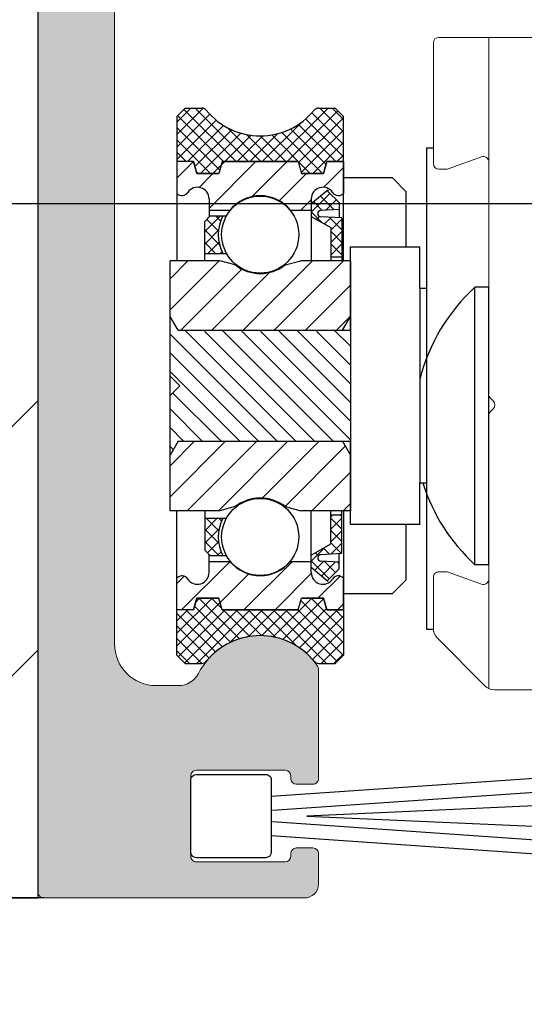
# Model space of a CAD drawing. Units: millimetres. Extents: x -9 to 454, y -20 to 254.
# Drawn here: x 15 to 33, y 179 to 215 of the extents above; entities that cross this region are included whole.
import ezdxf

# ---------------------------------------------------------------- set-up
doc = ezdxf.new("R2010")
doc.units = ezdxf.units.MM
doc.header["$PDMODE"] = 34
doc.header["$PDSIZE"] = -2
for name, color, linetype in [('GM_Aluminium', 1, 'Continuous'), ('GM_Bemassung', 7, 'Continuous'), ('GM_Edelstahl', 94, 'Continuous'), ('GM_Hilfslinien', 253, 'Continuous'), ('GM_Kunststoff', 34, 'Continuous'), ('GM_Profile', 42, 'Continuous'), ('GM_Schraffur', 8, 'Continuous'), ('GM_Schrauben', 8, 'Continuous'), ('GM_Sichtbare', 4, 'Continuous'), ('GM_Stahl', 3, 'Continuous'), ('Kunststoff', 25, 'Continuous')]:
    doc.layers.add(name, color=color, linetype=linetype)
doc.styles.add('Arial', font='arial.ttf', dxfattribs={"width": 0.8})
doc.dimstyles.new('3mm 3stellig', dxfattribs={"dimtxt": 2, "dimasz": 2.5, "dimexe": 2, "dimexo": 0, "dimgap": 1, "dimtad": 1, "dimdec": 3, "dimzin": 9, "dimdsep": 46, "dimtxsty": 'Arial', "dimcen": 0, "dimdle": 2, "dimclrd": 7, "dimclre": 7, "dimclrt": 7, "dimadec": 3, "dimazin": 2, "dimtfac": 1, "dimtdec": 3, "dimtmove": 1, "dimatfit": 3, "dimfxl": 1, "dimtolj": 1, "dimtzin": 0, "dimarcsym": 0})
pattern_1 = [(45, (-29206.41445523113, -12122.67626355905), (-0.5612660075668221, 0.5612660075668221), [])]
pattern_2 = [(45, (-29206.41445523113, -12122.67626355905), (-0.2245064030267288, 0.2245064030267288), []), (135, (-29206.41445523113, -12122.67626355905), (-0.2245064030267288, -0.2245064030267288), [])]

# ---------------------------------------------------------------- blocks, each defined once
blk = doc.blocks.new('*D179')
at = {"layer": 'Defpoints', "color": 0, "transparency": 16777216}
for p in [(15.59594434089741, 223.1813658143184), (10.49999999997454, 208.181365814322), (15.59594434064639, 208.181365814322)]:
    blk.add_point(p, dxfattribs=at)
at = {"layer": 'GM_Bemassung', "color": 7, "lineweight": -2, "transparency": 16777216}
for p, q in [((15.59594434089741, 223.1813658143184), (7.499999999974541, 223.1813658143184)), ((10.49999999997454, 219.4313658143184), (10.49999999997454, 211.931365814322)), ((15.59594434064639, 208.181365814322), (7.499999999974544, 208.181365814322))]:
    blk.add_line(p, q, dxfattribs=at)
at = {"layer": 'GM_Bemassung', "color": 7, "transparency": 16777216}
for points in [[(9.874999999974543, 219.4313658143184), (11.12499999997454, 219.4313658143184), (10.49999999997454, 223.1813658143184)], [(9.874999999974545, 211.931365814322), (11.12499999997454, 211.931365814322), (10.49999999997454, 208.181365814322)]]:
    blk.add_solid(points, dxfattribs=at)
at = {"layer": 'GM_Bemassung', "color": 7, "lineweight": 30, "transparency": 16777216, "insert": (7.468281036809528, 215.6813658143201), "char_height": 3, "attachment_point": 5, "rotation": 90, "style": 'Arial'}
blk.add_mtext('\\A1;15', dxfattribs=at)
blk = doc.blocks.new('*D180')
at = {"layer": 'Defpoints', "color": 0, "transparency": 16777216}
for p in [(15.59594434065366, 208.181365814322), (2.999999999970898, 10.00000000000181), (36.5959443363645, 10.00000000000182)]:
    blk.add_point(p, dxfattribs=at)
at = {"layer": 'GM_Bemassung', "color": 7, "lineweight": -2, "transparency": 16777216}
for p, q in [((15.59594434065366, 208.181365814322), (-2.91465e-11, 208.181365814322)), ((2.999999999970855, 204.431365814322), (2.999999999970897, 13.75000000000182)), ((36.5959443363645, 10.00000000000182), (-2.90989e-11, 10.00000000000181))]:
    blk.add_line(p, q, dxfattribs=at)
at = {"layer": 'GM_Bemassung', "color": 7, "transparency": 16777216}
for points in [[(2.374999999970855, 204.431365814322), (3.624999999970856, 204.431365814322), (2.999999999970854, 208.181365814322)], [(2.374999999970897, 13.75000000000182), (3.624999999970898, 13.75000000000182), (2.999999999970898, 10.00000000000181)]]:
    blk.add_solid(points, dxfattribs=at)
at = {"layer": 'GM_Bemassung', "color": 7, "lineweight": 30, "transparency": 16777216, "insert": (-0.0511596180954967, 109.0906829071664), "char_height": 3, "attachment_point": 5, "rotation": 90, "style": 'Arial'}
blk.add_mtext('\\A1;GHT', dxfattribs=at)
blk = doc.blocks.new('A$C9672c679')
at = {"layer": 'GM_Schraffur'}
h = blk.add_hatch(dxfattribs=at)
h.set_pattern_fill('ANSI37', color=256, scale=0.1, style=0)
h.set_pattern_definition(pattern_2)
edge = h.paths.add_edge_path()
edge.add_line((-1.152382303662307, 10), (-0.5500000000029104, 10))
edge.add_line((-0.5500000000029104, 10), (-0.250000000003638, 9.700000000000728))
edge.add_line((-0.25, 9.700000000000728), (-0.25, 8.075000000000728))
edge.add_line((-0.25, 8.075000000000728), (-0.8499999999985448, 8.075000000000728))
edge.add_line((-0.8500000000021827, 8.075000000000728), (-0.9638784067865344, 7.650000000001455))
edge.add_line((-0.9638784067828964, 7.649999999999636), (-1.763878406782168, 7.649999999999636))
edge.add_line((-1.763878406785806, 7.649999999999636), (-1.877756813570158, 8.074999999998909))
edge.add_line((-1.87775681356652, 8.075000000000728), (-4.622243186433479, 8.075000000000728))
edge.add_line((-4.622243186433479, 8.075000000000728), (-4.736121593217831, 7.650000000001455))
edge.add_line((-4.736121593217831, 7.649999999999636), (-5.536121593217103, 7.649999999999636))
edge.add_line((-5.536121593217103, 7.649999999999636), (-5.650000000001455, 8.074999999998909))
edge.add_line((-5.650000000001455, 8.075000000000728), (-6.25, 8.075000000000728))
edge.add_line((-6.25, 8.075000000000728), (-6.25, 9.700000000000728))
edge.add_line((-6.25, 9.700000000000728), (-5.950000000000727, 10))
edge.add_line((-5.950000000000727, 10), (-5.34761769634133, 10))
edge.add_arc((-5.34761769634133, 9.799999999999272), 0.1999999999999957, 39.02280256523022, 89.99999999999687, ccw=False)
edge.add_arc((-3.25, 11.5), 2.500000000000002, 219.0228025652329, 320.977197434767)
edge.add_arc((-1.152382303662307, 9.799999999999272), 0.1999999999999958, 90.00000000000199, 140.9771974347698, ccw=False)
h = blk.add_hatch(dxfattribs=at)
h.set_pattern_fill('ANSI31', color=256, scale=0.25, style=0)
h.set_pattern_definition(pattern_1)
edge = h.paths.add_edge_path()
edge.add_line((-5.090000000000145, 6.325000000000727), (-5.090000000000145, 6.730000000001382))
edge.add_arc((-5.510000000002037, 6.729999999999563), 0.4200000000000017, 360, 506.4792596040016)
edge.add_arc((-6.068569601753551, 7.100000000000363), 0.2499999999999999, 223.4710909957371, 326.4792596040024, ccw=False)
edge.add_line((-6.25, 6.928002876213213), (-6.25, 8.075000000000728))
edge.add_line((-6.25, 8.075000000000728), (-5.650000000001455, 8.075000000000728))
edge.add_line((-5.650000000001455, 8.075000000000728), (-5.536121593217103, 7.650000000001455))
edge.add_line((-5.536121593217103, 7.649999999999636), (-4.736121593217831, 7.649999999999636))
edge.add_line((-4.736121593217831, 7.649999999999636), (-4.622243186433479, 8.074999999998909))
edge.add_line((-4.622243186433479, 8.075000000000728), (-1.87775681356652, 8.075000000000728))
edge.add_line((-1.87775681356652, 8.075000000000728), (-1.763878406782168, 7.650000000001455))
edge.add_line((-1.763878406785806, 7.649999999999636), (-0.9638784067865344, 7.649999999999636))
edge.add_line((-0.9638784067828964, 7.649999999999636), (-0.8499999999985448, 8.074999999998909))
edge.add_line((-0.8500000000021827, 8.075000000000728), (-0.250000000003638, 8.075000000000728))
edge.add_line((-0.25, 8.075000000000728), (-0.25, 6.928002876213213))
edge.add_arc((-0.431430398250086, 7.100000000000363), 0.2499999999999998, 213.5207403959976, 316.5289090042647, ccw=False)
edge.add_arc((-0.9900000000016007, 6.729999999999563), 0.4199999999999861, 33.52074039600087, 179.999999999999)
edge.add_line((-1.409999999999854, 6.729999999999563), (-1.409999999999854, 6.324999999998908))
edge.add_line((-1.409999999999854, 6.325000000000727), (-2.161147392893326, 6.325000000000727))
edge.add_arc((-3.25, 5.444999999999708), 1.399999999999999, 38.94480359409612, 141.0551964059038)
edge.add_line((-4.338852607106673, 6.325000000000727), (-5.090000000000145, 6.325000000000727))
h = blk.add_hatch(dxfattribs=at)
h.set_pattern_fill('ANSI37', color=256, scale=0.1, style=0)
h.set_pattern_definition(pattern_2)
edge = h.paths.add_edge_path()
edge.add_line((-0.7100000000027649, 4.649999999999636), (-0.7100000000027649, 5.699999999998908))
edge.add_line((-0.7100000000027649, 5.700000000000727), (-1.410000000003492, 6.100000000000363))
edge.add_line((-1.409999999999854, 6.100000000000363), (-1.409999999999854, 6.550000000001091))
edge.add_line((-1.409999999999854, 6.549999999999272), (-0.8100000000013096, 7.049999999999272))
edge.add_line((-0.8100000000013096, 7.049999999999272), (-0.8100000000013096, 7))
edge.add_line((-0.8100000000013096, 7), (-0.4099999999998545, 6.600000000000363))
edge.add_line((-0.4099999999998545, 6.600000000000363), (-0.4099999999998545, 6.350000000000363))
edge.add_line((-0.4099999999998545, 6.350000000000363), (-1.067011666713369, 6.315567477584409))
edge.add_arc((-1.060955031854973, 6.200000000000727), 0.1157260761498799, 92.99999999999966, 267.0000000000001)
edge.add_line((-1.067011666713369, 6.084432522415227), (-0.3100000000013097, 6.044759222071661))
edge.add_line((-0.3100000000013097, 6.044759222071661), (-0.3100000000013097, 4.649999999999636))
edge.add_line((-0.3100000000013097, 4.649999999999636), (-0.7100000000027649, 4.649999999999636))
h = blk.add_hatch(dxfattribs=at)
h.set_pattern_fill('ANSI37', color=256, scale=0.1, style=0)
h.set_pattern_definition(pattern_2)
edge = h.paths.add_edge_path()
edge.add_line((-5.25, 4.770000000000436), (-5.25, 5.920000000000072))
edge.add_line((-5.25, 5.920000000000072), (-5.049999999999272, 6.1200000000008))
edge.add_line((-5.05000000000291, 6.1200000000008), (-4.599644763777178, 6.1200000000008))
edge.add_arc((-3.25, 5.444999999999708), 1.50902816023617, 153.4289168757009, 206.5710831242981)
edge.add_line((-4.599644763777178, 4.770000000000436), (-5.250000000003637, 4.770000000000436))
h = blk.add_hatch(dxfattribs=at)
h.set_pattern_fill('ANSI31', color=256, scale=0.25, style=0)
h.set_pattern_definition(pattern_1)
h.paths.add_polyline_path([(0, 2.5), (-0.2886751345977245, 2), (-6.211324865405913, 2), (-6.5, 2.5), (-6.5, 4.5), (-4.709450282563921, 4.5), (-4.150000000001455, 4.350095748581225, 0.3389952762021561), (-2.350000000002182, 4.350095748581225), (-1.790549717439716, 4.5), (0, 4.5)])
h = blk.add_hatch(dxfattribs=at)
h.set_pattern_fill('ANSI31', color=256, scale=0.15, angle=270, style=0)
h.set_pattern_definition([(315, (-29187.97668218718, -12095.82943152319), (0.3367596045400933, 0.3367596045400932), [])])
h.paths.add_polyline_path([(-6.211324865405913, 2), (-6.5, 2.499999999999999), (-6.5, 0.3509595082632587), (-6.14904049173856, 2e-16), (-6.5, -0.3509595082632586), (-6.5, -2.5), (-6.211324865405913, -2), (0, -2), (0, 2)])
h = blk.add_hatch(dxfattribs=at)
h.set_pattern_fill('ANSI31', color=256, scale=0.25, style=0)
h.set_pattern_definition(pattern_1)
h.paths.add_polyline_path([(0, -2.5), (-0.2886751345977245, -2), (-6.211324865405913, -2), (-6.5, -2.5), (-6.5, -4.5), (-4.709450282563921, -4.5), (-4.150000000001455, -4.350095748581225, -0.3389952762021561), (-2.350000000002182, -4.350095748581225), (-1.790549717439716, -4.5), (0, -4.5)])
h = blk.add_hatch(dxfattribs=at)
h.set_pattern_fill('ANSI37', color=256, scale=0.1, style=0)
h.set_pattern_definition(pattern_2)
edge = h.paths.add_edge_path()
edge.add_line((-5.25, -4.770000000000436), (-5.25, -5.920000000000072))
edge.add_line((-5.25, -5.920000000000072), (-5.049999999999272, -6.1200000000008))
edge.add_line((-5.05000000000291, -6.1200000000008), (-4.599644763777178, -6.1200000000008))
edge.add_arc((-3.25, -5.444999999999708), 1.50902816023617, 153.4289168757019, 206.5710831242991, ccw=False)
edge.add_line((-4.599644763777178, -4.770000000000436), (-5.250000000003637, -4.770000000000436))
h = blk.add_hatch(dxfattribs=at)
h.set_pattern_fill('ANSI37', color=256, scale=0.1, style=0)
h.set_pattern_definition(pattern_2)
edge = h.paths.add_edge_path()
edge.add_line((-0.7100000000027649, -4.649999999999636), (-0.7100000000027649, -5.699999999998908))
edge.add_line((-0.7100000000027649, -5.700000000000727), (-1.410000000003492, -6.100000000000363))
edge.add_line((-1.409999999999854, -6.100000000000363), (-1.409999999999854, -6.550000000001091))
edge.add_line((-1.409999999999854, -6.549999999999272), (-0.8100000000013096, -7.049999999999272))
edge.add_line((-0.8100000000013096, -7.049999999999272), (-0.8100000000013096, -7))
edge.add_line((-0.8100000000013096, -7), (-0.4099999999998545, -6.600000000000363))
edge.add_line((-0.4099999999998545, -6.600000000000363), (-0.4099999999998545, -6.350000000000363))
edge.add_line((-0.4099999999998545, -6.350000000000363), (-1.067011666713369, -6.315567477584409))
edge.add_arc((-1.060955031854973, -6.200000000000727), 0.1157260761498799, 92.99999999999989, 267.00000000000034, ccw=False)
edge.add_line((-1.067011666713369, -6.084432522415227), (-0.3100000000013097, -6.044759222071661))
edge.add_line((-0.3100000000013097, -6.044759222071661), (-0.3100000000013097, -4.649999999999636))
edge.add_line((-0.3100000000013097, -4.649999999999636), (-0.7100000000027649, -4.649999999999636))
h = blk.add_hatch(dxfattribs=at)
h.set_pattern_fill('ANSI31', color=256, scale=0.25, style=0)
h.set_pattern_definition(pattern_1)
edge = h.paths.add_edge_path()
edge.add_line((-5.090000000000145, -6.325000000000727), (-5.090000000000145, -6.730000000001382))
edge.add_arc((-5.510000000002037, -6.729999999999563), 0.4200000000000017, -146.47925960400158, 0, ccw=False)
edge.add_arc((-6.068569601753551, -7.100000000000363), 0.2499999999999999, 33.52074039599762, 136.5289090042629)
edge.add_line((-6.25, -6.928002876213213), (-6.25, -8.075000000000728))
edge.add_line((-6.25, -8.075000000000728), (-5.650000000001455, -8.075000000000728))
edge.add_line((-5.650000000001455, -8.075000000000728), (-5.536121593217103, -7.650000000001455))
edge.add_line((-5.536121593217103, -7.649999999999636), (-4.736121593217831, -7.649999999999636))
edge.add_line((-4.736121593217831, -7.649999999999636), (-4.622243186433479, -8.074999999998909))
edge.add_line((-4.622243186433479, -8.075000000000728), (-1.87775681356652, -8.075000000000728))
edge.add_line((-1.87775681356652, -8.075000000000728), (-1.763878406782168, -7.650000000001455))
edge.add_line((-1.763878406785806, -7.649999999999636), (-0.9638784067865344, -7.649999999999636))
edge.add_line((-0.9638784067828964, -7.649999999999636), (-0.8499999999985448, -8.074999999998909))
edge.add_line((-0.8500000000021827, -8.075000000000728), (-0.250000000003638, -8.075000000000728))
edge.add_line((-0.25, -8.075000000000728), (-0.25, -6.928002876213213))
edge.add_arc((-0.431430398250086, -7.100000000000363), 0.2499999999999998, 43.47109099573532, 146.4792596040024)
edge.add_arc((-0.9900000000016007, -6.729999999999563), 0.4199999999999861, 180.000000000001, 326.47925960399914, ccw=False)
edge.add_line((-1.409999999999854, -6.729999999999563), (-1.409999999999854, -6.324999999998908))
edge.add_line((-1.409999999999854, -6.325000000000727), (-2.161147392893326, -6.325000000000727))
edge.add_arc((-3.25, -5.444999999999708), 1.399999999999999, 218.9448035940962, 321.05519640590387, ccw=False)
edge.add_line((-4.338852607106673, -6.325000000000727), (-5.090000000000145, -6.325000000000727))
h = blk.add_hatch(dxfattribs=at)
h.set_pattern_fill('ANSI37', color=256, scale=0.1, style=0)
h.set_pattern_definition(pattern_2)
edge = h.paths.add_edge_path()
edge.add_line((-1.152382303662307, -10), (-0.5500000000029104, -10))
edge.add_line((-0.5500000000029104, -10), (-0.250000000003638, -9.700000000000728))
edge.add_line((-0.25, -9.700000000000728), (-0.25, -8.075000000000728))
edge.add_line((-0.25, -8.075000000000728), (-0.8499999999985448, -8.075000000000728))
edge.add_line((-0.8500000000021827, -8.075000000000728), (-0.9638784067865344, -7.650000000001455))
edge.add_line((-0.9638784067828964, -7.649999999999636), (-1.763878406782168, -7.649999999999636))
edge.add_line((-1.763878406785806, -7.649999999999636), (-1.877756813570158, -8.074999999998909))
edge.add_line((-1.87775681356652, -8.075000000000728), (-4.622243186433479, -8.075000000000728))
edge.add_line((-4.622243186433479, -8.075000000000728), (-4.736121593217831, -7.650000000001455))
edge.add_line((-4.736121593217831, -7.649999999999636), (-5.536121593217103, -7.649999999999636))
edge.add_line((-5.536121593217103, -7.649999999999636), (-5.650000000001455, -8.074999999998909))
edge.add_line((-5.650000000001455, -8.075000000000728), (-6.25, -8.075000000000728))
edge.add_line((-6.25, -8.075000000000728), (-6.25, -9.700000000000728))
edge.add_line((-6.25, -9.700000000000728), (-5.950000000000727, -10))
edge.add_line((-5.950000000000727, -10), (-5.34761769634133, -10))
edge.add_arc((-5.34761769634133, -9.799999999999272), 0.1999999999999957, 270.0000000000031, 320.9771974347698)
edge.add_arc((-3.25, -11.5), 2.500000000000002, 39.02280256523301, 140.9771974347671, ccw=False)
edge.add_arc((-1.152382303662307, -9.799999999999272), 0.1999999999999958, 219.0228025652302, 269.999999999998)
at = {"layer": 'GM_Edelstahl'}
for p, q in [((-5.650000000001455, 8.075000000000728), (-6.25, 8.075000000000728)), ((-6.25, 8.075000000000728), (-6.25, 6.928002876213213)), ((-5.650000000001455, 8.075000000000728), (-5.536121593217103, 7.649999999999636)), ((-4.622243186433479, 8.075000000000728), (-4.736121593217831, 7.649999999999636)), ((-1.87775681356652, 8.075000000000728), (-4.622243186433479, 8.075000000000728)), ((-1.87775681356652, 8.075000000000728), (-1.763878406785806, 7.649999999999636)), ((-0.8500000000021827, 8.075000000000728), (-0.9638784067828964, 7.649999999999636)), ((-0.25, 8.075000000000728), (-0.8500000000021827, 8.075000000000728)), ((-0.25, 8.075000000000728), (-0.25, 6.928002876213213)), ((-5.536121593217103, 7.649999999999636), (-4.736121593217831, 7.649999999999636)), ((-0.9638784067828964, 7.649999999999636), (-1.763878406785806, 7.649999999999636)), ((-5.090000000000145, 6.729999999999563), (-5.090000000000145, 6.079999999999927)), ((-1.409999999999854, 6.729999999999563), (-1.409999999999854, 4.5)), ((-5.090000000000145, 6.325000000000727), (-4.338852607106673, 6.325000000000727)), ((-2.161147392896964, 6.325000000000727), (-1.409999999999854, 6.325000000000727)), ((-6.5, -4.5), (-6.5, 4.5)), ((-4.709450282563921, 4.5), (-6.5, 4.5)), ((-4.150000000001455, 4.350095748581225), (-4.709450282563921, 4.5)), ((-2.350000000002182, 4.350095748581225), (-1.790549717439716, 4.5)), ((0, 4.5), (-1.790549717439716, 4.5)), ((0, 4.5), (0, -4.5)), ((-6.211324865405913, 2), (-6.5, 2.5)), ((-0.2886751345977245, 2), (0, 2.5)), ((-6.211324865405913, 2), (0, 2)), ((-6.211324865405913, -2), (-6.5, -2.5)), ((-6.211324865405913, -2), (0, -2)), ((-0.2886751345977245, -2), (0, -2.5)), ((-4.709450282563921, -4.5), (-6.5, -4.5)), ((-4.150000000001455, -4.350095748581225), (-4.709450282563921, -4.5)), ((-2.350000000002182, -4.350095748581225), (-1.790549717439716, -4.5)), ((0, -4.5), (-1.790549717439716, -4.5)), ((-1.409999999999854, -6.729999999999563), (-1.409999999999854, -4.5)), ((-5.090000000000145, -6.729999999999563), (-5.090000000000145, -6.079999999999927)), ((-5.090000000000145, -6.325000000000727), (-4.338852607106673, -6.325000000000727)), ((-2.161147392896964, -6.325000000000727), (-1.409999999999854, -6.325000000000727)), ((-6.25, -8.075000000000728), (-6.25, -6.928002876213213)), ((-0.25, -8.075000000000728), (-0.25, -6.928002876213213)), ((-5.650000000001455, -8.075000000000728), (-5.536121593217103, -7.649999999999636)), ((-5.536121593217103, -7.649999999999636), (-4.736121593217831, -7.649999999999636)), ((-4.622243186433479, -8.075000000000728), (-4.736121593217831, -7.649999999999636)), ((-1.87775681356652, -8.075000000000728), (-1.763878406785806, -7.649999999999636)), ((-0.9638784067828964, -7.649999999999636), (-1.763878406785806, -7.649999999999636)), ((-0.8500000000021827, -8.075000000000728), (-0.9638784067828964, -7.649999999999636)), ((-5.650000000001455, -8.075000000000728), (-6.25, -8.075000000000728)), ((-1.87775681356652, -8.075000000000728), (-4.622243186433479, -8.075000000000728)), ((-0.25, -8.075000000000728), (-0.8500000000021827, -8.075000000000728))]:
    blk.add_line(p, q, dxfattribs=at)
for points in [[(-6.5, 0.3509595082632586), (-6.14904049173856, 0)], [(-6.5, -0.3509595082632586), (-6.14904049173856, 0)]]:
    blk.add_lwpolyline(points, dxfattribs=at)
for centre in [(-3.25, 5.444999999999708), (-3.25, -5.444999999999708)]:
    blk.add_circle(centre, 1.389, dxfattribs=at)
for centre, radius, start, end in [((-5.510000000002037, 6.729999999999563), 0.4200000000000001, 0, 146.4792596038303), ((-0.9900000000016007, 6.729999999999563), 0.4200000000000001, 33.52074039616968, 180), ((-6.068569601753551, 7.100000000000363), 0.25, 223.4710909957094, 326.4792596038303), ((-3.25, 5.444999999999708), 1.399999999999999, 38.94480359421378, 141.0551964057862), ((-0.431430398250086, 7.100000000000363), 0.25, 213.5207403961697, 316.5289090042906), ((-3.25, 5.524999999999636), 1.479999999999999, 232.5471677795359, 307.4528322204642), ((-3.25, -5.524999999999636), 1.479999999999999, 52.54716777953587, 127.4528322204641), ((-3.25, -5.444999999999708), 1.399999999999999, 218.9448035941327, 321.0551964058673), ((-5.510000000002037, -6.729999999999563), 0.4200000000000001, 213.5207403960828, 0), ((-0.9900000000016007, -6.729999999999563), 0.4200000000000001, 180, 326.4792596039172), ((-6.068569601753551, -7.100000000000363), 0.25, 33.52074039608279, 136.5289090042906), ((-0.431430398250086, -7.100000000000363), 0.25, 43.47109099570941, 146.4792596039172)]:
    blk.add_arc(centre, radius, start, end, dxfattribs=at)
at = {"layer": 'GM_Kunststoff'}
for p, q in [((-6.25, 9.700000000000728), (-5.950000000000727, 10)), ((-5.950000000000727, 10), (-5.34761769634133, 10)), ((-1.152382303662307, 10), (-0.5500000000029104, 10)), ((-0.5500000000029104, 10), (-0.25, 9.700000000000728)), ((-6.25, 9.700000000000728), (-6.25, 4.5)), ((-0.25, 4.5), (-0.25, 9.700000000000728)), ((-4.622243186433479, 8.075000000000728), (-1.87775681356652, 8.075000000000728)), ((-0.8100000000013096, 7.049999999999272), (-1.409999999999854, 6.549999999999272)), ((-0.8100000000013096, 7.049999999999272), (-0.8100000000013096, 7)), ((-0.8100000000013096, 7), (-0.4099999999998545, 6.600000000000363)), ((-1.409999999999854, 6.729999999999563), (-1.409999999999854, 6.100000000000363)), ((-0.4099999999998545, 6.600000000000363), (-0.4099999999998545, 6.049999999999272)), ((-5.25, 5.920000000000072), (-5.05000000000291, 6.1200000000008)), ((-5.05000000000291, 6.1200000000008), (-4.46395881313947, 6.1200000000008)), ((-1.409999999999854, 6.100000000000363), (-0.7100000000027649, 5.700000000000727)), ((-0.4099999999998545, 6.350000000000363), (-1.067011666713369, 6.315567477584409)), ((-0.3100000000013097, 6.044759222071661), (-1.067011666713369, 6.084432522415227)), ((-0.3100000000013097, 6.044759222071661), (-0.3100000000013097, 4.5)), ((-5.25, 4.520000000000436), (-5.25, 5.920000000000072)), ((-0.7100000000027649, 5.700000000000727), (-0.7100000000027649, 4.5)), ((-5.25, 4.770000000000436), (-4.46395881313947, 4.770000000000436)), ((-0.7100000000027649, 4.649999999999636), (-0.3100000000013097, 4.649999999999636)), ((-6.25, -9.700000000000728), (-6.25, -4.5)), ((-5.25, -4.520000000000436), (-5.25, -5.920000000000072)), ((-0.7100000000027649, -5.700000000000727), (-0.7100000000027649, -4.5)), ((-0.3100000000013097, -6.044759222071661), (-0.3100000000013097, -4.5)), ((-0.25, -4.5), (-0.25, -9.700000000000728)), ((-5.25, -4.770000000000436), (-4.46395881313947, -4.770000000000436)), ((-0.7100000000027649, -4.649999999999636), (-0.3100000000013097, -4.649999999999636)), ((-5.25, -5.920000000000072), (-5.05000000000291, -6.1200000000008)), ((-1.409999999999854, -6.100000000000363), (-0.7100000000027649, -5.700000000000727)), ((-5.05000000000291, -6.1200000000008), (-4.46395881313947, -6.1200000000008)), ((-1.409999999999854, -6.729999999999563), (-1.409999999999854, -6.100000000000363)), ((-0.3100000000013097, -6.044759222071661), (-1.067011666713369, -6.084432522415227)), ((-0.4099999999998545, -6.350000000000363), (-1.067011666713369, -6.315567477584409)), ((-0.4099999999998545, -6.600000000000363), (-0.4099999999998545, -6.049999999999272)), ((-0.8100000000013096, -7.049999999999272), (-1.409999999999854, -6.549999999999272)), ((-0.8100000000013096, -7), (-0.4099999999998545, -6.600000000000363)), ((-0.8100000000013096, -7.049999999999272), (-0.8100000000013096, -7)), ((-4.622243186433479, -8.075000000000728), (-1.87775681356652, -8.075000000000728)), ((-6.25, -9.700000000000728), (-5.950000000000727, -10)), ((-0.5500000000029104, -10), (-0.25, -9.700000000000728)), ((-5.950000000000727, -10), (-5.34761769634133, -10)), ((-1.152382303662307, -10), (-0.5500000000029104, -10))]:
    blk.add_line(p, q, dxfattribs=at)
for points in [[(-4.622243186433479, 8.075000000000728), (-4.736121593217831, 7.649999999999636), (-5.536121593217103, 7.649999999999636), (-5.650000000001455, 8.075000000000728), (-6.25, 8.075000000000728)], [(-1.87775681356652, 8.075000000000728), (-1.763878406785806, 7.649999999999636), (-0.9638784067828964, 7.649999999999636), (-0.8500000000021827, 8.075000000000728), (-0.25, 8.075000000000728)], [(-4.622243186433479, -8.075000000000728), (-4.736121593217831, -7.649999999999636), (-5.536121593217103, -7.649999999999636), (-5.650000000001455, -8.075000000000728), (-6.25, -8.075000000000728)], [(-1.87775681356652, -8.075000000000728), (-1.763878406785806, -7.649999999999636), (-0.9638784067828964, -7.649999999999636), (-0.8500000000021827, -8.075000000000728), (-0.25, -8.075000000000728)]]:
    blk.add_lwpolyline(points, dxfattribs=at)
for centre, radius, start, end in [((-5.34761769634133, 9.799999999999272), 0.2, 39.02280256510112, 90), ((-1.152382303662307, 9.799999999999272), 0.2, 90, 140.9771974348989), ((-3.25, 11.5), 2.5, 219.0228025651011, 320.9771974348989), ((-3.25, 5.444999999999708), 1.509028160236173, 153.4289168758188, 206.5710831241811), ((-1.060955031854973, 6.200000000000727), 0.1157260761498764, 93.00000000000338, 266.9999999999967), ((-3.25, -5.444999999999708), 1.509028160236173, 153.4289168757256, 206.5710831242744), ((-1.060955031854973, -6.200000000000727), 0.1157260761498764, 93.00000000000338, 266.9999999999967), ((-3.25, -11.5), 2.5, 39.02280256518209, 140.9771974348179), ((-5.34761769634133, -9.799999999999272), 0.2, 270, 320.9771974348179), ((-1.152382303662307, -9.799999999999272), 0.2, 219.0228025651821, 270)]:
    blk.add_arc(centre, radius, start, end, dxfattribs=at)
blk = doc.blocks.new('*D163')
at = {"layer": 'Defpoints', "color": 0, "transparency": 16777216}
for p in [(36.59594433635722, 208.1813658143184), (10.4999999999891, 183.1813658143183), (15.79594434017782, 183.1813658143183)]:
    blk.add_point(p, dxfattribs=at)
at = {"layer": 'GM_Bemassung', "color": 7, "lineweight": -2, "transparency": 16777216}
for p, q in [((36.59594433635722, 208.1813658143184), (7.499999999989091, 208.1813658143184)), ((10.49999999998909, 204.4313658143184), (10.4999999999891, 186.9313658143183)), ((15.79594434017782, 183.1813658143183), (7.499999999989096, 183.1813658143183))]:
    blk.add_line(p, q, dxfattribs=at)
at = {"layer": 'GM_Bemassung', "color": 7, "transparency": 16777216}
for points in [[(9.874999999989091, 204.4313658143184), (11.12499999998909, 204.4313658143184), (10.49999999998909, 208.1813658143184)], [(9.874999999989097, 186.9313658143183), (11.1249999999891, 186.9313658143183), (10.4999999999891, 183.1813658143183)]]:
    blk.add_solid(points, dxfattribs=at)
at = {"layer": 'GM_Bemassung', "color": 7, "transparency": 16777216, "insert": (7.468281036824072, 195.6813658143183), "char_height": 3, "attachment_point": 5, "rotation": 90, "style": 'Arial'}
blk.add_mtext('\\A1;25', dxfattribs=at)

msp = doc.modelspace()

# ---------------------------------------------------------------- hatches: boundary and pattern name
at = {"layer": 'GM_Aluminium', "lineweight": 15, "transparency": 33554534}
h = msp.add_hatch(color=256, dxfattribs=at)
h.dxf.hatch_style = 1
edge = h.paths.add_edge_path()
edge.add_line((43.91592639025112, 223.1813658143183), (43.91592639024747, 222.3613837588364))
edge.add_line((43.91592639024747, 222.3613837588364), (46.29594433475358, 219.9813658143175))
edge.add_line((46.29594433475358, 219.9813658143175), (50.09310162079055, 219.9813658143175))
edge.add_arc((50.09310162080874, 220.1813658142801), 0.1999999999625288, 269.999999994789, 314.9999996503174)
edge.add_line((50.23452297615586, 220.0399444572067), (50.33452297826079, 220.139944458082))
edge.add_arc((50.47594433449922, 219.99852310184), 0.2000000000041497, 45.000000000736975, 134.999999999263, ccw=False)
edge.add_line((50.61736569073764, 220.139944458082), (50.71736568878259, 220.0399444580798))
edge.add_arc((50.85878704503556, 220.1813658143456), 0.2000000000311603, 225.0000000025793, 269.999999994789)
edge.add_line((50.85878704501737, 219.9813658143157), (54.49594433254242, 219.9813658143193))
edge.add_arc((54.49594433253878, 218.9813658143139), 1.000000000005456, 2.085016603814438e-10, 89.99999999979161, ccw=False)
edge.add_line((55.49594433254606, 218.9813658143175), (55.49594433254242, 216.8096779778316))
edge.add_arc((55.69594433254315, 216.8096779778334), 0.2000000000007276, 180, 269.9999999994789)
edge.add_line((55.69594433254315, 216.6096779778327), (56.66594433252976, 216.609677977829))
edge.add_arc((56.66594433253703, 216.8096779778279), 0.1999999999989086, 269.9999999979156, 360.0000000010422)
edge.add_line((56.86594433253413, 216.8096779778316), (56.86594433254504, 219.3132678163165))
edge.add_arc((57.06594433253849, 219.3132678163274), 0.1999999999934516, 59.9999999950187, 180, ccw=False)
edge.add_line((57.16594433254067, 219.4864728970752), (59.74152146913183, 217.9994627439409))
edge.add_arc((59.84152146911947, 218.1726678246668), 0.1999999999669731, 239.9999999986291, 270.0000000031266)
edge.add_line((59.84152146913038, 217.9726678246989), (60.67246157681075, 217.9726678247007))
edge.add_arc((60.67246157680711, 217.7726678246981), 0.2000000000025466, 30.000000000291323, 89.99999999895778, ccw=False)
edge.add_line((60.84566665756574, 217.8726678247003), (61.2611367114041, 217.153052582431))
edge.add_arc((61.43434179218457, 217.253052582455), 0.2000000000324217, 210.0000000025802, 239.9999999974199)
edge.add_line((61.33434179216056, 217.0798475016745), (62.34594433254461, 216.4957985026685))
edge.add_arc((61.84594433253733, 215.6297730988899), 0.9999999999986005, 1.0419398677186109e-10, 59.99999999947232, ccw=False)
edge.add_line((62.84594433253369, 215.6297730988917), (62.84594433253733, 192.3313658143197))
edge.add_arc((61.34594433253733, 192.3313658143197), 1.5, -90, 0, ccw=False)
edge.add_line((61.34594433253733, 190.8313658143197), (60.53533202387916, 190.8313658143215))
edge.add_arc((60.5353320238828, 191.631365814319), 0.7999999999974535, 207.0356917891755, 269.99999999973943, ccw=False)
edge.add_arc((57.59594433254824, 190.1313658143208), 2.499999999995917, 27.03569178946855, 144.9031987723648)
edge.add_arc((55.79594433254897, 191.3962768783894), 0.3000000000066104, 144.9031987725084, 179.9999999993052)
edge.add_line((55.49594433254242, 191.3962768783931), (55.49594433253878, 187.4813658143175))
edge.add_arc((55.69594433254678, 187.4813658143248), 0.2000000000080035, 180, 269.9999999968734)
edge.add_line((55.69594433254315, 187.2813658143168), (56.29594433253441, 187.281365814315))
edge.add_arc((56.29594433254169, 187.4813658143139), 0.1999999999989086, 269.9999999979156, 360.0000000010422)
edge.add_line((56.49594433253878, 187.4813658143175), (56.49594433254242, 187.5813658143197))
edge.add_arc((56.69594433253951, 187.5813658143179), 0.1999999999970896, 89.99999999947892, 180, ccw=False)
edge.add_line((56.69594433254315, 187.781365814315), (59.8959443325366, 187.7813658143168))
edge.add_arc((59.89594433255115, 187.581365814327), 0.1999999999898136, -2.084391326206969e-09, 90.00000000416878, ccw=False)
edge.add_line((60.09594433254097, 187.5813658143197), (60.0959443325446, 184.6813658143182))
edge.add_arc((59.8959443325366, 184.6813658143255), 0.2000000000080035, -89.99999999687338, 0, ccw=False)
edge.add_line((59.89594433254024, 184.4813658143175), (56.69594433255042, 184.4813658143157))
edge.add_arc((56.69594433254315, 184.6813658143146), 0.1999999999989086, 179.9999999989578, 270.0000000020844, ccw=False)
edge.add_line((56.49594433254605, 184.6813658143182), (56.49594433254605, 184.7813658143168))
edge.add_arc((56.29594433253806, 184.7813658143095), 0.2000000000080035, 0, 89.99999999687338)
edge.add_line((56.29594433254169, 184.9813658143175), (55.69594433255042, 184.9813658143193))
edge.add_arc((55.69594433254315, 184.7813658143204), 0.1999999999989086, 89.9999999979156, 180.0000000010422)
edge.add_line((55.49594433254606, 184.7813658143168), (55.49594433254242, 183.6813658143182))
edge.add_arc((55.9959443325497, 183.6813658143237), 0.500000000007276, 180, 269.9999999985409)
edge.add_line((55.99594433253878, 183.1813658143164), (65.39594433254022, 183.1813658143182))
edge.add_arc((65.39594433254022, 183.3813658143135), 0.1999999999952706, 270, 360.0000000015633)
edge.add_line((65.59594433253733, 183.381365814319), (65.59594433253733, 220.9813658143175))
edge.add_arc((65.3959443325366, 220.9813658143175), 0.2000000000007276, 0, 89.99999999895779)
edge.add_line((65.39594433254022, 221.1813658143183), (64.49594433254606, 221.1813658143201))
edge.add_arc((64.49594433253878, 220.9813658143212), 0.1999999999989086, 89.9999999979156, 180.0000000010422)
edge.add_line((64.2959443325417, 220.9813658143175), (64.29594433253078, 219.9887676312683))
edge.add_arc((64.09594433253733, 219.9887676312574), 0.1999999999934516, -120.00000000498119, 0, ccw=False)
edge.add_line((63.99594433253515, 219.8155625505096), (58.21261223285546, 223.1545708950762))
edge.add_arc((58.112612232846, 222.9813658142757), 0.200000000042474, 60.00000000389621, 89.99999999687338)
edge.add_line((58.11261223285692, 223.1813658143183), (43.91592639025112, 223.1813658143183))
edge = h.paths.add_edge_path()
edge.add_line((37.27596228318726, 222.3613837588291), (37.27596228319817, 223.1813658143201))
edge.add_line((37.27596228319817, 223.1813658143201), (23.07927644058145, 223.1813658143165))
edge.add_arc((23.07927644057054, 222.9813658143503), 0.1999999999661668, 89.99999999687338, 120.0000000013709)
edge.add_line((22.97927644058654, 223.1545708950762), (17.19594434090686, 219.8155625505151))
edge.add_arc((17.0959443408974, 219.9887676312646), 0.1999999999983658, 179.9999999989578, 300.00000000339924, ccw=False)
edge.add_line((16.89594434090031, 219.9887676312683), (16.89594434090031, 220.9813658143175))
edge.add_arc((16.69594434089958, 220.9813658143175), 0.2000000000007276, 0, 89.99999999895779)
edge.add_line((16.69594434090322, 221.1813658143183), (15.79594434089449, 221.1813658143183))
edge.add_arc((15.79594434089449, 220.981365814323), 0.1999999999952706, 90, 180.0000000015633)
edge.add_line((15.5959443408974, 220.9813658143175), (15.59594434017708, 183.381365814319))
edge.add_arc((15.79594434017781, 183.381365814319), 0.2000000000007276, 180, 269.9999999989578)
edge.add_line((15.79594434017417, 183.1813658143182), (25.19594434017927, 183.1813658143164))
edge.add_arc((25.19594434017199, 183.6813658143128), 0.4999999999963621, 270.0000000008338, 360.0000000006253)
edge.add_line((25.69594434016835, 183.6813658143182), (25.69594434017199, 184.7813658143168))
edge.add_arc((25.49594434017127, 184.781365814315), 0.2000000000007276, 0, 89.9999999994789)
edge.add_line((25.49594434017127, 184.9813658143157), (24.89594434018, 184.9813658143193))
edge.add_arc((24.89594434017272, 184.7813658143204), 0.1999999999989086, 89.9999999979156, 180.0000000010422)
edge.add_line((24.69594434017563, 184.7813658143168), (24.69594434017199, 184.6813658143182))
edge.add_arc((24.49594434017126, 184.6813658143201), 0.2000000000007276, -89.99999999947892, 0, ccw=False)
edge.add_line((24.49594434017126, 184.4813658143193), (21.29594434018145, 184.4813658143157))
edge.add_arc((21.29594434017417, 184.6813658143146), 0.1999999999989086, 179.9999999989578, 270.0000000020844, ccw=False)
edge.add_line((21.09594434017708, 184.6813658143182), (21.09594434017708, 187.5813658143197))
edge.add_arc((21.29594434017417, 187.5813658143197), 0.1999999999970896, 90, 180, ccw=False)
edge.add_line((21.29594434017417, 187.7813658143168), (24.49594434016763, 187.7813658143168))
edge.add_arc((24.49594434018218, 187.581365814327), 0.1999999999898136, -2.084391326206969e-09, 90.00000000416878, ccw=False)
edge.add_line((24.69594434017199, 187.5813658143197), (24.69594434016836, 187.4813658143175))
edge.add_arc((24.89594434017636, 187.4813658143248), 0.2000000000080035, 180, 269.9999999968734)
edge.add_line((24.89594434017272, 187.2813658143168), (25.49594434016399, 187.281365814315))
edge.add_arc((25.49594434017127, 187.4813658143139), 0.1999999999989086, 269.9999999979156, 360.0000000010422)
edge.add_line((25.69594434016835, 187.4813658143175), (25.69594434017563, 191.3962768783931))
edge.add_arc((25.39594434008904, 191.3962768783567), 0.3000000000865839, 0, 35.09680121795443)
edge.add_arc((23.59594434017345, 190.131365814319), 2.499999999999927, 35.09680122781951, 152.9643082105693)
edge.add_arc((20.65655664883161, 191.6313658143208), 0.8000000000002293, 270.00000000026057, 332.9643082104764, ccw=False)
edge.add_line((20.65655664883525, 190.8313658143197), (19.84594434017708, 190.8313658143197))
edge.add_arc((19.84594434017708, 192.3313658143197), 1.5, 180, 270, ccw=False)
edge.add_line((18.34594434017708, 192.3313658143197), (18.34594434017708, 215.6297730988917))
edge.add_arc((19.34594434019527, 215.629773098879), 1.000000000018189, 120.0000000013298, 180, ccw=False)
edge.add_line((18.84594434017708, 216.495798502674), (19.85754688055385, 217.0798475016745))
edge.add_arc((19.75754688052984, 217.253052582455), 0.2000000000324217, 300.0000000025801, 329.9999999974199)
edge.add_line((19.9307519613103, 217.153052582431), (20.34622201514867, 217.8726678247003))
edge.add_arc((20.5194270959073, 217.7726678246981), 0.2000000000026043, 90.00000000104222, 149.9999999997087, ccw=False)
edge.add_line((20.51942709590367, 217.9726678247007), (21.35036720358039, 217.9726678246989))
edge.add_arc((21.3503672035913, 218.1726678246687), 0.1999999999698048, 269.9999999968734, 300.000000002013)
edge.add_line((21.45036720358257, 217.9994627439409), (24.02594434017738, 219.4864728970697))
edge.add_arc((24.1259443401832, 219.3132678163292), 0.1999999999886704, -3.647699031716911e-09, 120.0000000037995, ccw=False)
edge.add_line((24.32594434017301, 219.3132678163165), (24.32594434017301, 216.8096779778316))
edge.add_arc((24.52594434018101, 216.8096779778389), 0.2000000000080035, 180, 269.9999999968734)
edge.add_line((24.52594434017738, 216.6096779778309), (25.49594434016399, 216.609677977829))
edge.add_arc((25.49594434017127, 216.8096779778279), 0.1999999999989086, 269.9999999979156, 360.0000000010422)
edge.add_line((25.69594434016835, 216.8096779778316), (25.69594434017563, 218.9813658143175))
edge.add_arc((26.69594434016835, 218.981365814323), 0.999999999992724, 89.9999999996873, 180, ccw=False)
edge.add_line((26.69594434016835, 219.9813658143157), (30.33310162842099, 219.9813658143175))
edge.add_arc((30.33310162843918, 220.1813658142801), 0.1999999999625288, 269.999999994789, 314.9999996503174)
edge.add_line((30.4745229837863, 220.0399444572067), (30.57452298589124, 220.139944458082))
edge.add_arc((30.71594434212966, 219.99852310184), 0.2000000000041497, 45.000000000736975, 134.999999999263, ccw=False)
edge.add_line((30.85736569836809, 220.139944458082), (30.95736569641303, 220.0399444580798))
edge.add_arc((31.09878705266601, 220.1813658143456), 0.2000000000311603, 225.0000000025793, 269.999999994789)
edge.add_line((31.09878705264782, 219.9813658143157), (34.89594433868479, 219.9813658143175))
edge.add_line((34.89594433868479, 219.9813658143175), (37.27596228318726, 222.3613837588291))
at = {"layer": 'GM_Schraffur', "linetype": 'Continuous', "lineweight": 30}
h = msp.add_hatch(dxfattribs=at)
h.set_pattern_fill('ANSI33', color=256, scale=2, style=0)
h.set_pattern_definition([(45, (-29243.08735426688, -11043.18776204126), (-8.980256121069154, 8.980256121069154), []), (45, (-29234.10709426688, -11043.18776204126), (-8.980256121069154, 8.980256121069154), [6.349999999999999, -3.174999999999999])])
h.paths.add_polyline_path([(90.595944336721, 242.9833909615354), (-9.404055663278996, 242.9833909615354), (-9.404055663278996, 183.1813658143182), (15.59594434053724, 183.1813658143182), (15.59594434053724, 223.1813658143219), (65.59594433253733, 223.1813658143219), (65.59594433253733, 183.1813658143182), (90.595944336721, 183.1813658143182)])
h.paths.add_polyline_path([(50.49928676300623, 228.6870583735836), (55.72861827733141, 228.6870583735836), (55.72861827733141, 234.8691866136924), (50.49928676300623, 234.8691866136924)], flags=24)
h.paths.add_polyline_path([(10.58083219641048, 212.9512839589243), (10.58083219641048, 218.1806154732494), (4.398703956299868, 218.1806154732494), (4.398703956299868, 212.9512839589243)], flags=24)
h.paths.add_polyline_path([(76.38021466559076, 200.6256359370927), (76.38021466559076, 205.8549674514179), (70.19808642548014, 205.8549674514179), (70.19808642548014, 200.6256359370927)], flags=24)
h.paths.add_polyline_path([(10.58083219642503, 193.0847082426862), (10.58083219642503, 198.3140397570114), (4.39870395631442, 198.3140397570114), (4.39870395631442, 193.0847082426862)], flags=24)
h.paths.add_polyline_path([(37.99191978010276, 236.1870583735836), (43.22125129442793, 236.1870583735836), (43.22125129442793, 242.3691866136924), (37.99191978010276, 242.3691866136924)], flags=24)

# ---------------------------------------------------------------- linework, layer by layer
at = {"layer": 'GM_Aluminium', "lineweight": 15, "transparency": 33554534}
msp.add_lwpolyline([(18.34594434017708, 215.6297730988917), (18.34594434017708, 192.3313658143197, 0.4142135623730951), (19.84594434017708, 190.8313658143197), (20.65655664883525, 190.8313658143197, 0.2818610536572756), (21.36913548309895, 191.2677294506829, -0.5650098654995326), (25.64139888562568, 191.5687647507693, -0.1543471301879853), (25.69594434017199, 191.3962768783931), (25.69594434017199, 187.4813658143175, -0.414213562373428), (25.49594434017127, 187.2813658143168), (24.89594434017272, 187.2813658143168, -0.4142135623730951), (24.69594434017199, 187.4813658143175), (24.69594434017199, 187.5813658143197, 0.4142135623730951), (24.49594434017126, 187.7813658143168), (21.29594434017417, 187.7813658143168, 0.4142135623730951), (21.09594434017345, 187.5813658143197), (21.09594434017345, 184.6813658143182, 0.414213562373761), (21.29594434017417, 184.4813658143175), (24.49594434017126, 184.4813658143175, 0.4142135623724291), (24.69594434017199, 184.6813658143182), (24.69594434017199, 184.7813658143168, -0.4142135623730951), (24.89594434017272, 184.9813658143175), (25.49594434017127, 184.9813658143175, -0.4142135623725956), (25.69594434017199, 184.7813658143168), (25.69594434017199, 183.6813658143182, -0.4142135623732283), (25.19594434017199, 183.1813658143182), (15.79594434017781, 183.1813658143182, -0.4142135623732616), (15.59594434017708, 183.381365814319), (15.5959443408974, 220.9813658143175, -0.4142135623734279)], format="xyb", dxfattribs=at)
at = {"layer": 'GM_Edelstahl', "lineweight": 30}
for p, q in [((26.84594434018436, 203.6313658143154), (26.84594434018436, 206.6313658143154)), ((26.84594434018436, 206.6313658143154), (29.34594434018436, 206.6313658143154)), ((29.34594434018436, 205.1313658143008), (29.34594434018436, 206.6313658143154)), ((29.34594434018436, 205.1313658143008), (29.34594434018436, 198.1313658143008)), ((29.59594434018436, 205.1313658143026), (29.34594434018436, 205.1313658143008)), ((26.84594434018436, 196.6313658143153), (26.84594434018436, 199.6313658143153)), ((29.34594434018436, 196.6313658143153), (29.34594434018436, 198.1313658143008)), ((29.34594434018436, 198.1313658143008), (29.59594434018436, 198.1313658143008)), ((29.34594434018436, 196.6313658143153), (26.84594434018436, 196.6313658143153))]:
    msp.add_line(p, q, dxfattribs=at)
for points in [[(26.59594434018436, 209.1313658143008), (28.34594434018436, 209.1313658143008), (28.84594434018436, 208.6313658143008), (28.84594434018436, 206.6313658143154)], [(28.84594434018436, 196.6313658143008), (28.84594434018436, 194.6313658143008), (28.34594434018436, 194.1313658143008), (26.59594434018436, 194.1313658143008)]]:
    msp.add_lwpolyline(points, dxfattribs=at)
at = {"layer": 'GM_Hilfslinien'}
msp.add_line((15.59594434053724, 183.1813658143182), (15.59594434053724, 223.1813658143219), dxfattribs=at)
at = {"layer": 'GM_Profile', "lineweight": 15, "transparency": 33554534}
for p, q in [((31.83594434017869, 209.6916915643687), (31.83594434017869, 214.1813891283218)), ((31.83594434017869, 194.6710400642696), (31.83594434017869, 190.7262992677624))]:
    msp.add_line(p, q, dxfattribs=at)
msp.add_lwpolyline([(51.15594433254591, 214.1813891283218), (30.03594434018305, 214.1813891283218, 0.4142135623730951), (29.83594434018232, 213.9813891283211), (29.83594434018232, 209.6313658143208, 0.4142135623730951), (30.03594434018305, 209.4313658143201), (30.30067894404055, 209.4313658143201, 0.0874886635258537), (30.36908297270566, 209.4434272901617), (31.56754031151649, 209.879630088526, -0.5205670505514571), (31.83594434017869, 209.6916915643687), (31.83594434018232, 201.3242318407975, 0.1989123673794245), (31.89452298394463, 201.182810484559), (31.99452298394317, 201.0828104845605, -0.4142135623727787), (31.99452298394317, 200.7999677720854), (31.89452298394463, 200.6999677720851, 0.1989123673793989), (31.83594434018232, 200.5585464158485), (31.83594434017869, 194.6710400642696, -0.5205670505518644), (31.56754031151649, 194.4831015401123), (30.36908297270566, 194.9193043384766, 0.0874886635258221), (30.30067894404055, 194.9313658143201), (30.03594434018305, 194.9313658143182, 0.4142135623730951), (29.83594434018232, 194.7313658143193), (29.83594434018232, 192.8884959095121, 0.1989123673796237), (29.9823909495899, 192.5349425189179), (31.68949773077839, 190.8278357377294, 0.1989123673796581), (32.04305112137445, 190.6813891283218), (33.63594434018523, 190.6813891283218, 0.4142135623729286)], format="xyb", dxfattribs=at)
at = {"layer": 'GM_Schraffur', "linetype": 'Continuous', "lineweight": 30}
msp.add_line((-9.404055663278996, 183.1813658143182), (15.59594434053724, 183.1813658143182), dxfattribs=at)
at = {"layer": 'GM_Schrauben'}
for p, q in [((31.83594434017505, 205.1813658143183), (31.33594434017505, 205.1813658143183)), ((31.33594434017505, 195.1837158696617), (31.33594434017505, 205.1813658143183)), ((31.83594434017505, 195.1837158696617), (31.83594434017505, 205.1813658143183)), ((31.83594434017505, 195.1837158696617), (31.33594434017505, 195.1837158696617))]:
    msp.add_line(p, q, dxfattribs=at)
for start, end in [(132.4910799537781, 165.7016026238835), (197.6121023538654, 227.5089200462218)]:
    msp.add_arc((35.91509200455766, 200.18254084199), 6.779147766216487, start, end, dxfattribs=at)
at = {"layer": 'GM_Sichtbare', "color": 7}
msp.add_lwpolyline([(21.09594434006794, 184.8313658104998), (21.09594434006794, 187.4313658104911, -0.4142135623730951), (21.29594434006504, 187.6313658104882), (23.79594434006504, 187.6313658104882, -0.4142135623730951), (23.99594434006212, 187.4313658104911), (23.99594434006212, 184.8313658104998, -0.4142135623730951), (23.79594434006504, 184.6313658104882), (21.29594434006504, 184.6313658104882, -0.4142135623730951)], format="xyb", close=True, dxfattribs=at)
for points in [[(35.59594433635721, 187.6313658104882), (23.99594434001483, 186.8313658104925)], [(35.59594433635721, 187.126128496131), (24.03392948638793, 186.3328107697125)], [(35.59594433635721, 186.5974175880692), (25.27148445280182, 186.1313658104882), (35.59594433635721, 185.6653140329072)], [(24.03392948638793, 185.9299208512784), (35.59594433635721, 185.1366031248599)], [(23.99594433969469, 185.431365810542), (23.99594434006212, 185.4313658104911), (35.59594433635721, 184.6313658104882)]]:
    msp.add_lwpolyline(points, dxfattribs=at)
at = {"layer": 'Kunststoff', "lineweight": 30}
for p, q in [((29.59594434018436, 192.8563658143066), (29.59594434018436, 210.2063658143125)), ((29.59594434018436, 210.2063658143125), (29.83594434018232, 210.2063658143125)), ((29.83697775113979, 192.8563658143066), (29.59594434018436, 192.8563658143066))]:
    msp.add_line(p, q, dxfattribs=at)

# ---------------------------------------------------------------- block references
at = {"layer": 'GM_Stahl'}
msp.add_blockref('A$C9672c679', (26.84594434017709, 201.6313658143208), dxfattribs=at)

# ---------------------------------------------------------------- dimensions: what is measured, and where the dimension line sits
at = {"layer": 'GM_Bemassung', "lineweight": 30}
dim = msp.add_linear_dim(base=(10.49999999997454, 208.181365814322), p1=(15.5959443408974, 223.1813658143183), p2=(15.59594434064638, 208.1813658143219), angle=90, text='15', dimstyle='3mm 3stellig', dxfattribs=at)
dim.commit()
dim.dimension.update_dxf_attribs({"geometry": '*D179', "text_midpoint": (7.468281036809528, 215.6813658143201)})
dim = msp.add_linear_dim(base=(2.999999999970898, 10.00000000000181), p1=(15.59594434065366, 208.1813658143219), p2=(36.59594433636448, 10.00000000000182), angle=90, text='GHT', dimstyle='3mm 3stellig', dxfattribs=at)
dim.commit()
dim.dimension.update_dxf_attribs({"geometry": '*D180', "text_midpoint": (2.999999999912688, 109.0906829071664), "dimtype": 160})
at = {"layer": 'GM_Bemassung'}
dim = msp.add_linear_dim(base=(10.4999999999891, 183.1813658143183), p1=(36.59594433635721, 208.1813658143182), p2=(15.79594434017781, 183.1813658143182), angle=90, dimstyle='3mm 3stellig', dxfattribs=at)
dim.commit()
dim.dimension.update_dxf_attribs({"geometry": '*D163', "text_midpoint": (7.468281036824072, 195.6813658143183)})

doc.saveas('drawing.dxf')
